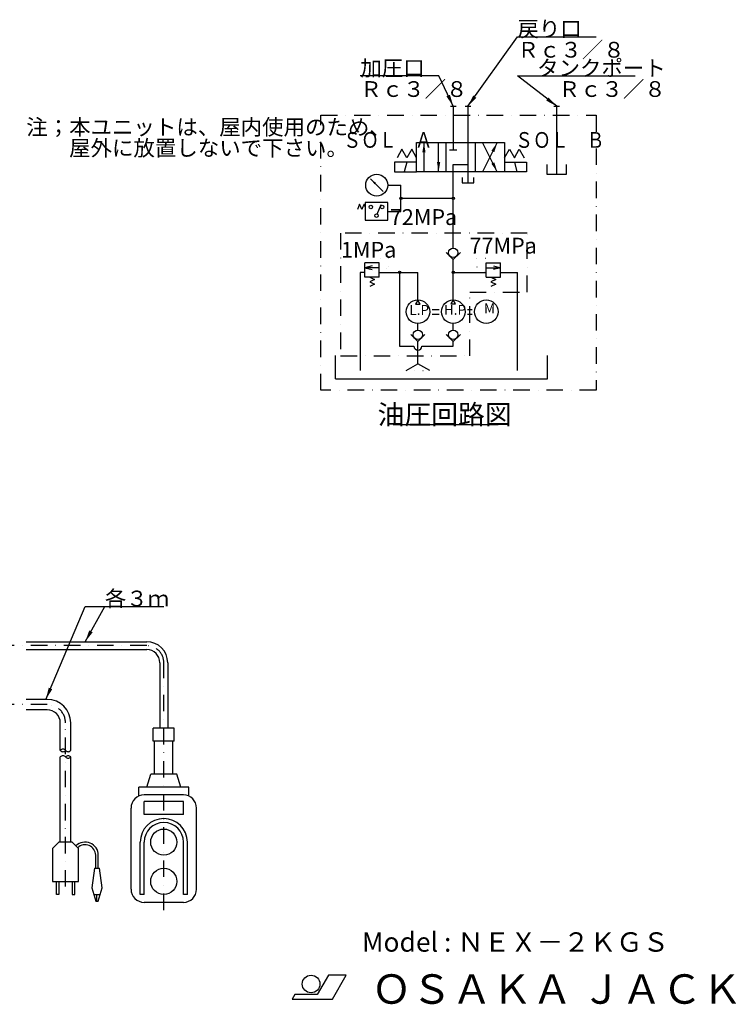
# Model space of a CAD drawing. Extents: x 102 to 1292, y 39 to 793.
# Drawn here: x 745 to 1292, y 41 to 793 of the extents above; entities that cross this region are included whole.
import ezdxf
from ezdxf.enums import TextEntityAlignment as Align

# ---------------------------------------------------------------- set-up
doc = ezdxf.new("R2010")
doc.units = 0
doc.header["$LTSCALE"] = 25.2
doc.linetypes.add('DASHDOT', pattern=[1, 0.5, -0.25, 0, -0.25])
doc.linetypes.add('DOT', pattern=[0.25, 0, -0.25])
doc.layers.get('0').update_dxf_attribs({"linetype": 'CONTINUOUS'})
for name, color, linetype in [('LEVEL002', 7, 'CONTINUOUS'), ('LEVEL003', 7, 'CONTINUOUS'), ('LEVEL011', 7, 'CONTINUOUS'), ('LEVEL042', 7, 'CONTINUOUS')]:
    doc.layers.add(name, color=color, linetype=linetype)
doc.styles.add('GMM002', font='txt.shx', dxfattribs={"width": 0.479167, "bigfont": 'bigfont.shx'})
doc.styles.add('GMM003', font='txt.shx', dxfattribs={"width": 0.440104, "bigfont": 'bigfont.shx'})
doc.styles.add('GMM004', font='txt.shx', dxfattribs={"width": 0.557292, "bigfont": 'bigfont.shx'})
doc.styles.add('GMM005', font='txt.shx', dxfattribs={"width": 0.71875, "bigfont": 'bigfont.shx'})
doc.styles.get("Standard").update_dxf_attribs({"font": 'TXT', "bigfont": 'BIGFONT'})
doc.dimstyles.new('GMM008', dxfattribs={"dimtxt": 12, "dimasz": 9, "dimexe": 6, "dimexo": 3, "dimgap": 0, "dimtad": 1, "dimtxsty": 'STANDARD', "dimblk1": 'OPEN', "dimblk2": 'OPEN', "dimsah": 1, "dimcen": 3, "dimclrd": 3, "dimclre": 3, "dimclrt": 7, "dimazin": 3, "dimtfac": 0.625, "dimtdec": 0, "dimtmove": 0, "dimatfit": 3, "dimtolj": 1, "dimtzin": 0})
doc.dimstyles.new('GMM009', dxfattribs={"dimtxt": 12, "dimasz": 9, "dimexe": 6, "dimexo": 3, "dimgap": 0, "dimtad": 0, "dimtxsty": 'STANDARD', "dimblk1": 'OPEN', "dimblk2": 'OPEN', "dimsah": 1, "dimcen": 3, "dimclrd": 3, "dimclre": 3, "dimclrt": 7, "dimazin": 3, "dimtfac": 0.625, "dimtdec": 0, "dimtmove": 0, "dimatfit": 3, "dimtolj": 1, "dimtzin": 0})
doc.dimstyles.new('GMM011', dxfattribs={"dimtxt": 9.45, "dimasz": 9, "dimexe": 6, "dimexo": 1.5, "dimgap": 0, "dimtad": 1, "dimtxsty": 'STANDARD', "dimblk1": 'OPEN', "dimblk2": 'OPEN', "dimsah": 1, "dimcen": 3, "dimclrd": 3, "dimclre": 3, "dimclrt": 7, "dimazin": 3, "dimtfac": 0.625, "dimtdec": 0, "dimtmove": 0, "dimatfit": 3, "dimtolj": 1, "dimtzin": 0})
doc.dimstyles.new('GMM012', dxfattribs={"dimtxt": 8.4, "dimasz": 5.04, "dimexe": 3.36, "dimexo": 0, "dimgap": 0, "dimtad": 0, "dimdec": 0, "dimzin": 0, "dimtxsty": 'STANDARD', "dimblk1": 'OPEN', "dimblk2": 'OPEN', "dimsah": 1, "dimcen": 3, "dimclrd": 3, "dimclre": 3, "dimclrt": 7, "dimaunit": 1, "dimazin": 3, "dimtfac": 0.625, "dimtdec": 0, "dimtmove": 0, "dimatfit": 3, "dimtolj": 1, "dimtzin": 0})
doc.dimstyles.new('GMM013', dxfattribs={"dimtxt": 9.45, "dimasz": 7.5, "dimexe": 6, "dimexo": 1.5, "dimgap": 0, "dimtad": 0, "dimtxsty": 'STANDARD', "dimblk1": 'OPEN', "dimblk2": 'OPEN', "dimsah": 1, "dimcen": 3, "dimclrd": 3, "dimclre": 3, "dimclrt": 7, "dimazin": 3, "dimtfac": 0.625, "dimtdec": 0, "dimtmove": 0, "dimatfit": 3, "dimtolj": 1, "dimtzin": 0})

# ---------------------------------------------------------------- blocks, each defined once
blk = doc.blocks.new('_OPEN')
at = {"color": 0, "linetype": 'BYBLOCK'}
for p, q in [((-1, 0.166667), (0, 0)), ((0, 0), (-1, -0.166667)), ((0, 0), (-1, 0))]:
    blk.add_line(p, q, dxfattribs=at)

msp = doc.modelspace()

# ---------------------------------------------------------------- linework, layer by layer
at = {"layer": 'LEVEL003', "color": 7, "linetype": 'CONTINUOUS'}
for p, q in [((980.706, 63.399), (972.135, 48.549)), ((994.206, 63.399), (980.706, 63.399)), ((983.685, 45.174), (994.206, 63.399)), ((954.988, 48.549), (953.037, 45.174)), ((953.037, 45.174), (983.685, 45.174)), ((972.135, 48.549), (954.988, 48.549))]:
    msp.add_line(p, q, dxfattribs=at)
msp.add_circle((967.458, 56.649), 6.75, dxfattribs=at)
at = {"layer": 'LEVEL011', "color": 3, "linetype": 'CONTINUOUS'}
for p, q in [((750, 318), (842, 318)), ((750, 312), (842, 312)), ((852, 302), (852, 251.998)), ((858, 302), (858, 251.998)), ((766, 274), (750, 274)), ((766, 266), (750, 266)), ((776, 234.998), (776, 256)), ((784, 234.998), (784, 256)), ((847, 241.998), (847, 251.998)), ((863, 251.998), (847, 251.998)), ((863, 241.998), (863, 251.998)), ((863, 241.998), (847, 241.998)), ((848, 216.998), (848, 241.998)), ((862, 216.998), (862, 241.998)), ((776, 165), (776, 229.998)), ((784, 165), (784, 229.998)), ((842, 206.998), (845, 216.998)), ((865, 216.998), (845, 216.998)), ((868, 206.998), (865, 216.998)), ((874, 206.998), (836, 206.998)), ((836, 200.163), (836, 206.998)), ((874, 200.163), (874, 206.998)), ((870, 200.998), (840, 200.998)), ((840, 185.998), (840, 195.998)), ((870, 195.998), (840, 195.998)), ((870, 185.998), (870, 195.998)), ((830, 128.998), (830, 190.998)), ((880, 128.998), (880, 190.998)), ((870, 185.998), (840, 185.998)), ((770, 160), (775, 165)), ((770, 160), (770, 135)), ((785, 165), (775, 165)), ((785, 165), (790, 160)), ((790, 135), (790, 160)), ((837, 124.998), (837, 164.998)), ((840, 124.998), (840, 164.998)), ((870, 124.998), (870, 164.998)), ((873, 124.998), (873, 164.998)), ((803, 145), (803, 155)), ((805, 145), (805, 155)), ((802, 145), (800, 130)), ((802, 145), (806, 145)), ((808, 130), (806, 145)), ((770, 135), (790, 135)), ((773, 125), (773, 135)), ((775, 135), (775, 125)), ((785, 135), (785, 125)), ((787, 125), (787, 135)), ((800, 130), (803, 120)), ((805, 120), (808, 130)), ((775, 125), (773, 125)), ((785, 125), (787, 125)), ((801.5, 125), (806.5, 125)), ((804, 120), (804, 125)), ((840, 124.998), (837, 124.998)), ((873, 124.998), (870, 124.998)), ((803, 120), (805, 120)), ((870, 118.998), (840, 118.998))]:
    msp.add_line(p, q, dxfattribs=at)
at = {"layer": 'LEVEL011', "color": 1, "linetype": 'DASHDOT'}
for p, q in [((842, 315), (705, 315)), ((855, 113.104), (855, 302)), ((766, 270), (705, 270)), ((780, 131), (780, 256))]:
    msp.add_line(p, q, dxfattribs=at)
at = {"layer": 'LEVEL011', "color": 3, "linetype": 'CONTINUOUS'}
for centre in [(855, 164.998), (855, 134.998)]:
    msp.add_circle(centre, 10, dxfattribs=at)
for centre, radius, start, end in [((842, 302), 16, 0, 90), ((842, 302), 10, 0, 90), ((766, 256), 18, 0, 90), ((766, 256), 10, 0, 90), ((778, 233.498), 2.5, 36.8699, 143.13), ((778, 236.498), 2.5, 216.87, 323.13), ((782, 236.498), 2.5, 216.87, 323.13), ((778, 228.498), 2.5, 36.8699, 143.13), ((782, 228.498), 2.5, 36.8699, 143.13), ((782, 231.498), 2.5, 216.87, 323.13), ((840, 190.998), 10, 90, 180), ((870, 190.998), 10, 0, 90), ((855, 164.998), 18, 0, 180), ((855, 164.998), 15, 0, 180), ((795, 155), 10, 0, 135), ((795, 155), 8, 0, 135), ((840, 128.998), 10, 180, 270), ((870, 128.998), 10, 270, 0)]:
    msp.add_arc(centre, radius, start, end, dxfattribs=at)
at = {"layer": 'LEVEL011', "color": 1, "linetype": 'DASHDOT'}
for centre, radius in [((842, 302), 13), ((766, 256), 14)]:
    msp.add_arc(centre, radius, 0, 90, dxfattribs=at)
at = {"layer": 'LEVEL042', "color": 3, "linetype": 'CONTINUOUS'}
for p, q in [((1073.91, 726.862), (1076.01, 726.862)), ((1076.01, 726.862), (1078.11, 726.862)), ((1076.01, 726.862), (1076.01, 693.533)), ((1085.11, 726.862), (1087.21, 726.862)), ((1087.21, 726.862), (1089.31, 726.862)), ((1087.21, 726.862), (1087.21, 682.333)), ((1152.9, 726.862), (1155, 726.862)), ((1155, 726.862), (1157.1, 726.862)), ((1036.85, 694.046), (1033.13, 687.602)), ((1040.57, 687.602), (1036.85, 694.046)), ((1044.29, 694.046), (1040.57, 687.602)), ((1048.01, 687.602), (1044.29, 694.046)), ((1048.01, 676.733), (1048.01, 699.133)), ((1048.01, 699.133), (1115.21, 699.133)), ((1070.41, 699.133), (1070.41, 676.733)), ((1073.21, 693.533), (1076.01, 693.533)), ((1076.01, 693.533), (1078.81, 693.533)), ((1092.81, 699.133), (1092.81, 676.733)), ((1115.21, 699.133), (1115.21, 676.733)), ((1115.21, 687.602), (1118.93, 694.046)), ((1118.93, 694.046), (1122.65, 687.602)), ((1122.65, 687.602), (1126.37, 694.046)), ((1126.37, 694.046), (1130.09, 687.602)), ((1048.01, 684.2), (1031.21, 684.2)), ((1031.21, 684.2), (1031.21, 676.733)), ((1040.57, 684.2), (1038.57, 676.733)), ((1115.21, 684.2), (1132.01, 684.2)), ((1122.65, 684.2), (1124.65, 676.733)), ((1132.01, 684.2), (1132.01, 676.733)), ((1031.21, 676.733), (1048.01, 676.733)), ((1115.21, 676.733), (1048.01, 676.733)), ((1076.01, 618.6), (1076.01, 682.333)), ((1076.01, 682.333), (1087.21, 682.333)), ((1087.21, 682.333), (1087.21, 668.466)), ((1132.01, 676.733), (1115.21, 676.733)), ((1147.5, 682.5), (1147.5, 675)), ((1162.5, 675), (1162.5, 682.5)), ((1082.71, 672.466), (1082.71, 668.466)), ((1091.71, 668.466), (1091.71, 672.466)), ((1147.5, 675), (1162.5, 675)), ((1026.01, 666.624), (1036.01, 666.624)), ((1036.01, 646.624), (1036.01, 666.624)), ((1082.71, 668.466), (1091.71, 668.466)), ((1036.01, 656.624), (1076.01, 656.624)), ((1003.69, 649.984), (1002.85, 647.968)), ((1004.53, 652), (1003.69, 649.984)), ((1005.37, 649.984), (1004.53, 652)), ((1006.21, 647.968), (1005.37, 649.984)), ((1007.05, 649.984), (1006.21, 647.968)), ((1007.89, 652), (1007.05, 649.984)), ((1008.73, 649.984), (1007.89, 652)), ((1026.01, 653.344), (1008.73, 653.344)), ((1008.73, 653.344), (1008.73, 639.904)), ((1017.89, 644.501), (1020.98, 651.747)), ((1026.01, 639.904), (1026.01, 653.344)), ((1026.01, 646.624), (1036.01, 646.624)), ((1008.73, 639.904), (1026.01, 639.904)), ((1014, 604.95), (1008.6, 603.6)), ((1008.6, 603.6), (1014, 602.25)), ((1106.61, 604.95), (1112.01, 603.6)), ((1112.01, 603.6), (1106.61, 602.25)), ((1049.01, 555.943), (1049.01, 561)), ((1035, 543.687), (1046.01, 543.687)), ((1049.01, 530.196), (1049.01, 547.252)), ((1052.01, 543.687), (1076.01, 543.687)), ((1030.22, 483.988), (1110.22, 483.988))]:
    msp.add_line(p, q, dxfattribs=at)
at = {"layer": 'LEVEL042', "color": 25, "linetype": 'CONTINUOUS'}
for p, q in [((1155, 675), (1155, 726.862)), ((1070.61, 615.309), (1076.01, 609.909)), ((1081.41, 615.309), (1076.01, 609.909)), ((1076.01, 579), (1076.01, 609.909)), ((1019.4, 607.2), (1008.6, 607.2)), ((1008.6, 596.4), (1008.6, 607.2)), ((1019.4, 603.6), (1008.6, 603.6)), ((1019.4, 596.4), (1019.4, 607.2)), ((1101.21, 607.2), (1112.01, 607.2)), ((1101.21, 596.4), (1101.21, 607.2)), ((1101.21, 603.6), (1112.01, 603.6)), ((1112.01, 596.4), (1112.01, 607.2)), ((1008.6, 600), (1005, 600)), ((1005, 600), (1005, 525)), ((1019.4, 596.4), (1008.6, 596.4)), ((1012.2, 596.4), (1015.8, 594.6)), ((1015.8, 594.6), (1012.2, 592.8)), ((1019.4, 600), (1049.01, 600)), ((1035, 600), (1035, 543.687)), ((1049.01, 579), (1049.01, 600)), ((1075.11, 600), (1101.21, 600)), ((1101.21, 596.4), (1112.01, 596.4)), ((1104.81, 596.4), (1108.41, 594.6)), ((1108.41, 594.6), (1104.81, 592.8)), ((1112.01, 600), (1125, 600)), ((1125, 525), (1125, 600)), ((1012.2, 592.8), (1015.8, 591)), ((1015.8, 591), (1012.2, 589.2)), ((1104.81, 592.8), (1108.41, 591)), ((1108.41, 591), (1104.81, 589.2)), ((1076.01, 579), (1074.21, 575.882)), ((1077.79, 575.894), (1076.01, 579)), ((1048.99, 578.829), (1047.19, 575.712)), ((1047.19, 575.712), (1050.77, 575.724)), ((1050.77, 575.724), (1048.99, 578.829)), ((1059.81, 571.8), (1065.21, 571.8)), ((1074.21, 575.882), (1077.79, 575.894)), ((1086.81, 571.8), (1090.41, 571.8)), ((1059.81, 568.2), (1065.21, 568.2)), ((1086.81, 568.2), (1090.41, 568.2)), ((1076.01, 555.943), (1076.01, 561)), ((1043.61, 552.652), (1049.01, 547.252)), ((1054.41, 552.652), (1049.01, 547.252)), ((1070.61, 552.652), (1076.01, 547.252)), ((1081.41, 552.652), (1076.01, 547.252)), ((1076.01, 543.687), (1076.01, 547.252)), ((986.011, 518.637), (986.011, 536.637)), ((1148.01, 518.637), (1148.01, 536.637)), ((1040.01, 525), (1049.01, 530.196)), ((1058.01, 525), (1049.01, 530.196)), ((986.011, 518.637), (1148.01, 518.637))]:
    msp.add_line(p, q, dxfattribs=at)
at = {"layer": 'LEVEL042', "color": 1, "linetype": 'DASHDOT'}
for p, q in [((975, 510), (975, 720)), ((975, 720), (1185, 720)), ((1185, 720), (1185, 510)), ((1132.5, 630), (990, 630)), ((990, 630), (990, 536.25)), ((1132.5, 585), (1132.5, 630)), ((1088.61, 585), (1132.5, 585)), ((1088.61, 536.25), (1088.61, 585)), ((990, 536.25), (1088.61, 536.25)), ((1185, 510), (975, 510))]:
    msp.add_line(p, q, dxfattribs=at)
at = {"layer": 'LEVEL042', "color": 3, "linetype": 'DOT'}
for p, q in [((1014, 607.2), (1014, 610.8)), ((1026.6, 610.8), (1014, 610.8)), ((1026.6, 604.157), (1026.6, 610.8)), ((1094.01, 610.8), (1106.61, 610.8)), ((1094.01, 604.157), (1094.01, 610.8)), ((1106.61, 607.2), (1106.61, 610.8)), ((1019.4, 600), (1026.6, 604.157)), ((1094.01, 604.157), (1101.21, 600)), ((1040.01, 525), (1058.01, 525))]:
    msp.add_line(p, q, dxfattribs=at)
at = {"layer": 'LEVEL042', "color": 3, "linetype": 'CONTINUOUS'}
for centre, radius in [((1017.61, 666.624), 8.4), ((1013.05, 649.984), 1.344), ((1021.69, 649.984), 1.344), ((1017.37, 643.264), 1.344)]:
    msp.add_circle(centre, radius, dxfattribs=at)
at = {"layer": 'LEVEL042', "color": 25, "linetype": 'CONTINUOUS'}
for centre, radius in [((1036.01, 656.624), 0.9), ((1076.01, 656.624), 0.9), ((1076.01, 615), 3.6), ((1035, 600), 0.9), ((1076.01, 600), 0.9), ((1049.01, 570), 9), ((1076.01, 570), 9), ((1101.21, 570), 9), ((1049.01, 552.343), 3.6), ((1076.01, 552.343), 3.6)]:
    msp.add_circle(centre, radius, dxfattribs=at)
at = {"layer": 'LEVEL042', "color": 3, "linetype": 'CONTINUOUS'}
msp.add_arc((1049.01, 543.687), 3, 180, 0, dxfattribs=at)

# ---------------------------------------------------------------- texts
at = {"layer": 'LEVEL002', "color": 7}
msp.add_text('Model : ＮＥＸ－２ＫＧＳ', height=14.8114, dxfattribs=at).set_placement((1006.31, 81.294))
at = {"layer": 'LEVEL003', "color": 3}
for s, p in [('注；本ユニットは、屋内使用のため、', (750, 705)), ('\u3000\u3000屋外に放置しないで下さい。', (750, 689)), ('各３ｍ', (810, 345))]:
    msp.add_text(s, height=12, dxfattribs=at).set_placement(p)
at = {"layer": 'LEVEL003', "color": 7}
msp.add_text('ＯＳＡＫＡ ＪＡＣＫ', height=22.5, dxfattribs=at).set_placement((1013.46, 41.543))
at = {"layer": 'LEVEL042', "color": 3}
for s, p in [('戻り口', (1125, 780)), ('Ｒｃ３／８', (1125, 764)), ('加圧口', (1005, 750)), ('タンクポート', (1140, 750)), ('Ｒｃ３／８', (1005, 734)), ('\u3000Ｒｃ３／８', (1140, 734))]:
    msp.add_text(s, height=12, dxfattribs=at).set_placement(p)
at = {"layer": 'LEVEL042', "color": 3, "width": 0.833333}
for s, p in [('ＳＯＬ\u3000Ａ', (992.011, 695.133)), ('ＳＯＬ\u3000Ｂ', (1123.21, 695.133))]:
    msp.add_text(s, height=12, dxfattribs=at).set_placement(p)
at = {"layer": 'LEVEL042', "color": 3}
msp.add_text('油圧回路図', height=15, dxfattribs=at).set_placement((1069.4, 484), align=Align.CENTER)
at = {"layer": 'LEVEL042', "color": 25, "attachment_point": 7}
for s, insert, char_height, style in [('72MPa', (1027.57, 632.444), 12.096, 'GMM002'), ('77MPa', (1088.38, 610.602), 12.096, 'GMM002'), ('1MPa', (990.258, 607.456), 12.096, 'GMM003'), ('L.P', (1042.5, 565.185), 7.56, 'GMM004'), ('H.P', (1068.86, 565.302), 7.56, 'GMM004'), ('M', (1099.49, 566.397), 7.56, 'GMM005')]:
    msp.add_mtext(s, dxfattribs=dict(at, insert=insert, char_height=char_height, style=style))

# ---------------------------------------------------------------- leaders
at = {"layer": 'LEVEL003', "color": 3, "linetype": 'CONTINUOUS'}
for points, dimstyle in [([(765, 274), (795, 345), (855, 345)], 'GMM008'), ([(795, 318), (810, 345)], 'GMM009')]:
    msp.add_leader(points, dimstyle=dimstyle, dxfattribs=at)
at = {"layer": 'LEVEL042', "color": 3, "linetype": 'CONTINUOUS'}
for points, dimstyle in [([(1087.21, 726.862), (1125, 780), (1185, 780)], 'GMM011'), ([(1076.01, 726.862), (1065, 750), (1005, 750)], 'GMM011'), ([(1155, 726.862), (1125, 750), (1215, 750)], 'GMM011'), ([(1053.61, 699.133), (1053.61, 676.733)], 'GMM013'), ([(1064.81, 676.733), (1064.81, 699.133)], 'GMM013'), ([(1109.61, 699.133), (1098.41, 676.733)], 'GMM013'), ([(1109.61, 676.733), (1098.41, 699.133)], 'GMM013'), ([(1012.86, 671.376), (1022.36, 661.872)], 'GMM012')]:
    msp.add_leader(points, dimstyle=dimstyle, dxfattribs=at)

doc.saveas('drawing.dxf')
